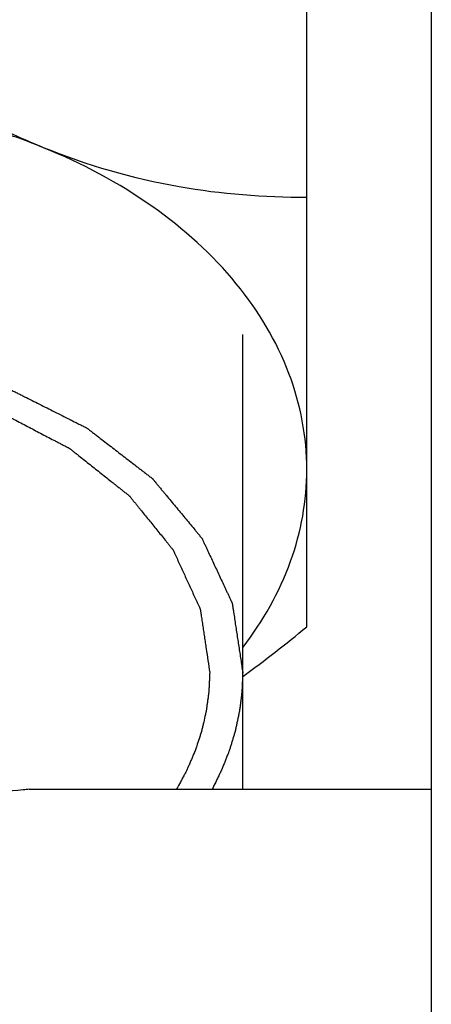
# Model space of a CAD drawing. Units: millimetres. Extents: x -1813 to 13609, y 788 to 6663.
# Drawn here: x 10341 to 10362, y 5766 to 5818 of the extents above; entities that cross this region are included whole.
import ezdxf

# ---------------------------------------------------------------- set-up
doc = ezdxf.new("R2010")
doc.units = ezdxf.units.MM
doc.header["$LTSCALE"] = 825
doc.layers.add('Grundriss', color=7, linetype='CONTINUOUS', lineweight=30)

msp = doc.modelspace()

# ---------------------------------------------------------------- linework, layer by layer
at = {"layer": 'Grundriss', "lineweight": 30}
for p, q in [((10362.25, 5955.984), (10362.25, 4763.184)), ((10355.75, 5808.535), (10355.75, 5818.255)), ((10355.75, 5786.081), (10355.75, 5808.535)), ((10352.4, 5777.586), (10352.4, 5801.371)), ((10341.25, 5777.586), (10362.25, 5777.586)), ((10344.25, 5777.586), (10362.25, 5777.586))]:
    msp.add_line(p, q, dxfattribs=at)
msp.add_arc((10302.923, 5850.621), 83.403, 306.38816, 309.30106, dxfattribs=at)
for points, knots in [([(10342, 5811.14), (10341.064, 5811.522), (10337.28, 5813.253), (10333.773, 5815.54), (10331.25, 5817.418)], [0, 0, 0, 0, 0.243316, 1, 1, 1, 1]), ([(10342, 5811.14), (10341.245, 5811.448), (10338.105, 5812.592), (10334.8, 5813.271), (10332.288, 5813.535)], [0, 0, 0, 0, 0.244008, 1, 1, 1, 1]), ([(10355.75, 5808.535), (10353.521, 5808.535), (10348.82, 5808.888), (10344.276, 5810.211), (10342, 5811.14)], [0, 0, 0, 0, 0.475487, 1, 1, 1, 1]), ([(10355.75, 5794.3), (10355.75, 5796.006), (10355.068, 5799.553), (10352.172, 5804.337), (10347.693, 5808.363), (10344, 5810.324), (10342, 5811.14)], [0, 0, 0, 0, 0.222802, 0.45935, 0.717989, 1, 1, 1, 1]), ([(10335.451, 5799.993), (10335.741, 5799.905), (10336.32, 5799.728), (10337.045, 5799.507), (10337.624, 5799.33), (10338.058, 5799.197), (10338.493, 5799.065), (10338.928, 5798.932), (10339.29, 5798.821), (10339.543, 5798.744), (10339.688, 5798.7), (10339.797, 5798.667), (10339.905, 5798.633), (10339.987, 5798.609), (10340.041, 5798.592), (10340.068, 5798.584), (10340.095, 5798.575), (10340.127, 5798.557), (10340.168, 5798.537), (10340.233, 5798.504), (10340.315, 5798.463), (10340.446, 5798.397), (10340.609, 5798.315), (10340.805, 5798.216), (10341.066, 5798.085), (10341.524, 5797.855), (10342.046, 5797.592), (10342.569, 5797.328), (10342.961, 5797.131), (10343.288, 5796.967), (10343.549, 5796.835), (10343.745, 5796.736), (10343.908, 5796.654), (10344.039, 5796.588), (10344.121, 5796.547), (10344.186, 5796.515), (10344.227, 5796.494), (10344.256, 5796.48), (10344.271, 5796.471), (10344.284, 5796.46), (10344.301, 5796.448), (10344.341, 5796.417), (10344.401, 5796.371), (10344.481, 5796.309), (10344.56, 5796.247), (10344.667, 5796.165), (10344.853, 5796.021), (10345.12, 5795.815), (10345.439, 5795.568), (10345.758, 5795.321), (10346.078, 5795.074), (10346.397, 5794.827), (10346.664, 5794.621), (10346.877, 5794.457), (10347.036, 5794.333), (10347.196, 5794.21), (10347.329, 5794.107), (10347.436, 5794.024), (10347.502, 5793.973), (10347.556, 5793.932), (10347.595, 5793.901), (10347.629, 5793.875), (10347.655, 5793.854), (10347.677, 5793.84), (10347.69, 5793.821), (10347.711, 5793.797), (10347.736, 5793.766), (10347.767, 5793.729), (10347.807, 5793.68), (10347.858, 5793.619), (10347.939, 5793.521), (10348.04, 5793.399), (10348.162, 5793.252), (10348.283, 5793.105), (10348.445, 5792.909), (10348.648, 5792.665), (10348.891, 5792.371), (10349.134, 5792.078), (10349.377, 5791.784), (10349.62, 5791.49), (10349.823, 5791.246), (10349.965, 5791.074), (10350.046, 5790.977), (10350.107, 5790.903), (10350.168, 5790.83), (10350.213, 5790.775), (10350.244, 5790.738), (10350.256, 5790.723), (10350.267, 5790.711), (10350.274, 5790.698), (10350.284, 5790.674), (10350.3, 5790.641), (10350.324, 5790.588), (10350.355, 5790.522), (10350.405, 5790.416), (10350.466, 5790.284), (10350.541, 5790.125), (10350.639, 5789.913), (10350.763, 5789.648), (10350.911, 5789.33), (10351.059, 5789.012), (10351.208, 5788.694), (10351.356, 5788.377), (10351.479, 5788.112), (10351.578, 5787.9), (10351.652, 5787.741), (10351.714, 5787.608), (10351.764, 5787.502), (10351.794, 5787.436), (10351.819, 5787.383), (10351.834, 5787.35), (10351.846, 5787.327), (10351.851, 5787.314), (10351.852, 5787.299), (10351.855, 5787.282), (10351.862, 5787.239), (10351.872, 5787.175), (10351.884, 5787.091), (10351.897, 5787.006), (10351.914, 5786.892), (10351.945, 5786.694), (10351.988, 5786.411), (10352.039, 5786.071), (10352.091, 5785.732), (10352.142, 5785.392), (10352.211, 5784.939), (10352.297, 5784.373), (10352.366, 5783.92), (10352.4, 5783.693)], [0, 0, 0, 0, 0.03125, 0.0625, 0.078125, 0.09375, 0.109375, 0.125, 0.140625, 0.148438, 0.152344, 0.15625, 0.160156, 0.164062, 0.165039, 0.166016, 0.166992, 0.167969, 0.169922, 0.171875, 0.175781, 0.179688, 0.1875, 0.195312, 0.203125, 0.21875, 0.25, 0.265625, 0.28125, 0.296875, 0.304688, 0.3125, 0.320312, 0.324219, 0.328125, 0.330078, 0.332031, 0.333008, 0.333496, 0.333984, 0.334961, 0.335938, 0.339844, 0.34375, 0.347656, 0.351562, 0.359375, 0.375, 0.390625, 0.40625, 0.421875, 0.4375, 0.453125, 0.460938, 0.46875, 0.476562, 0.484375, 0.488281, 0.492188, 0.494141, 0.496094, 0.498047, 0.499023, 0.5, 0.500977, 0.501953, 0.503906, 0.505859, 0.507812, 0.511719, 0.515625, 0.523438, 0.53125, 0.539062, 0.546875, 0.5625, 0.578125, 0.59375, 0.609375, 0.625, 0.640625, 0.648438, 0.652344, 0.65625, 0.660156, 0.664062, 0.665039, 0.666016, 0.666504, 0.666992, 0.667969, 0.669922, 0.671875, 0.675781, 0.679688, 0.6875, 0.695312, 0.703125, 0.71875, 0.734375, 0.75, 0.765625, 0.78125, 0.796875, 0.804688, 0.8125, 0.820312, 0.824219, 0.828125, 0.830078, 0.832031, 0.833008, 0.833496, 0.833984, 0.834961, 0.835938, 0.839844, 0.84375, 0.847656, 0.851562, 0.859375, 0.875, 0.890625, 0.90625, 0.921875, 0.9375, 0.96875, 1, 1, 1, 1]), ([(10335.451, 5798.71), (10335.713, 5798.626), (10336.237, 5798.456), (10336.892, 5798.243), (10337.415, 5798.074), (10337.808, 5797.946), (10338.201, 5797.819), (10338.594, 5797.691), (10338.921, 5797.585), (10339.183, 5797.5), (10339.347, 5797.447), (10339.478, 5797.405), (10339.56, 5797.378), (10339.617, 5797.36), (10339.649, 5797.349), (10339.678, 5797.333), (10339.714, 5797.314), (10339.772, 5797.284), (10339.845, 5797.246), (10339.961, 5797.185), (10340.105, 5797.11), (10340.279, 5797.019), (10340.511, 5796.898), (10340.917, 5796.686), (10341.496, 5796.384), (10342.076, 5796.081), (10342.482, 5795.87), (10342.714, 5795.749), (10342.887, 5795.658), (10343.032, 5795.582), (10343.148, 5795.522), (10343.221, 5795.484), (10343.279, 5795.454), (10343.315, 5795.435), (10343.344, 5795.42), (10343.363, 5795.406), (10343.381, 5795.392), (10343.418, 5795.363), (10343.473, 5795.319), (10343.546, 5795.261), (10343.619, 5795.203), (10343.716, 5795.126), (10343.887, 5794.99), (10344.13, 5794.797), (10344.422, 5794.565), (10344.715, 5794.333), (10345.007, 5794.1), (10345.299, 5793.868), (10345.543, 5793.675), (10345.737, 5793.52), (10345.883, 5793.404), (10346.03, 5793.288), (10346.151, 5793.191), (10346.249, 5793.114), (10346.322, 5793.056), (10346.383, 5793.007), (10346.425, 5792.974), (10346.449, 5792.954), (10346.469, 5792.94), (10346.481, 5792.923), (10346.499, 5792.901), (10346.53, 5792.862), (10346.575, 5792.807), (10346.629, 5792.741), (10346.7, 5792.652), (10346.79, 5792.542), (10346.897, 5792.409), (10347.004, 5792.276), (10347.147, 5792.1), (10347.326, 5791.879), (10347.541, 5791.613), (10347.755, 5791.348), (10347.97, 5791.083), (10348.185, 5790.817), (10348.364, 5790.596), (10348.489, 5790.442), (10348.56, 5790.353), (10348.614, 5790.287), (10348.668, 5790.22), (10348.708, 5790.171), (10348.735, 5790.138), (10348.746, 5790.124), (10348.755, 5790.113), (10348.761, 5790.101), (10348.771, 5790.08), (10348.785, 5790.049), (10348.807, 5790.001), (10348.835, 5789.94), (10348.879, 5789.843), (10348.935, 5789.722), (10349.001, 5789.577), (10349.09, 5789.383), (10349.246, 5789.044), (10349.468, 5788.559), (10349.69, 5788.075), (10349.846, 5787.736), (10349.935, 5787.542), (10350.001, 5787.397), (10350.057, 5787.276), (10350.101, 5787.179), (10350.129, 5787.118), (10350.152, 5787.07), (10350.165, 5787.039), (10350.175, 5787.018), (10350.18, 5787.006), (10350.181, 5786.993), (10350.184, 5786.977), (10350.19, 5786.938), (10350.199, 5786.88), (10350.21, 5786.802), (10350.222, 5786.724), (10350.237, 5786.62), (10350.264, 5786.439), (10350.303, 5786.18), (10350.35, 5785.869), (10350.396, 5785.558), (10350.443, 5785.248), (10350.505, 5784.833), (10350.582, 5784.315), (10350.644, 5783.901), (10350.675, 5783.693)], [0, 0, 0, 0, 0.03125, 0.0625, 0.078125, 0.09375, 0.109375, 0.125, 0.140625, 0.148438, 0.15625, 0.160156, 0.164062, 0.166016, 0.166992, 0.167969, 0.169922, 0.171875, 0.175781, 0.179688, 0.1875, 0.195312, 0.203125, 0.21875, 0.25, 0.28125, 0.296875, 0.304688, 0.3125, 0.320312, 0.324219, 0.328125, 0.330078, 0.332031, 0.333008, 0.333984, 0.334961, 0.335938, 0.339844, 0.34375, 0.347656, 0.351562, 0.359375, 0.375, 0.390625, 0.40625, 0.421875, 0.4375, 0.453125, 0.460938, 0.46875, 0.476562, 0.484375, 0.488281, 0.492188, 0.496094, 0.498047, 0.499023, 0.5, 0.500977, 0.501953, 0.503906, 0.507812, 0.511719, 0.515625, 0.523438, 0.53125, 0.539062, 0.546875, 0.5625, 0.578125, 0.59375, 0.609375, 0.625, 0.640625, 0.648438, 0.652344, 0.65625, 0.660156, 0.664062, 0.665039, 0.666016, 0.666504, 0.666992, 0.667969, 0.669922, 0.671875, 0.675781, 0.679688, 0.6875, 0.695312, 0.703125, 0.71875, 0.75, 0.78125, 0.796875, 0.804688, 0.8125, 0.820312, 0.824219, 0.828125, 0.830078, 0.832031, 0.833008, 0.833496, 0.833984, 0.834961, 0.835938, 0.839844, 0.84375, 0.847656, 0.851562, 0.859375, 0.875, 0.890625, 0.90625, 0.921875, 0.9375, 0.96875, 1, 1, 1, 1]), ([(10352.416, 5785.019), (10353.458, 5786.376), (10355.14, 5789.323), (10355.75, 5792.679), (10355.75, 5794.3)], [0, 0, 0, 0, 0.513678, 1, 1, 1, 1]), ([(10350.675, 5783.693), (10350.669, 5783.569), (10350.661, 5783.382), (10350.65, 5783.133), (10350.643, 5782.978), (10350.638, 5782.853), (10350.634, 5782.775), (10350.632, 5782.721), (10350.63, 5782.69), (10350.625, 5782.657), (10350.62, 5782.616), (10350.606, 5782.518), (10350.586, 5782.371), (10350.559, 5782.174), (10350.533, 5781.978), (10350.513, 5781.831), (10350.499, 5781.733), (10350.493, 5781.684), (10350.485, 5781.635), (10350.469, 5781.57), (10350.451, 5781.489), (10350.405, 5781.294), (10350.353, 5781.067), (10350.3, 5780.84), (10350.274, 5780.727), (10350.259, 5780.662), (10350.249, 5780.613), (10350.232, 5780.565), (10350.211, 5780.501), (10350.174, 5780.389), (10350.101, 5780.165), (10350.027, 5779.941), (10349.964, 5779.749), (10349.937, 5779.669), (10349.917, 5779.605), (10349.898, 5779.558), (10349.877, 5779.511), (10349.837, 5779.416), (10349.776, 5779.275), (10349.695, 5779.086), (10349.614, 5778.898), (10349.553, 5778.756), (10349.512, 5778.662), (10349.492, 5778.615), (10349.471, 5778.568), (10349.436, 5778.505), (10349.395, 5778.427), (10349.328, 5778.303), (10349.245, 5778.147), (10349.111, 5777.897), (10349.011, 5777.71), (10348.945, 5777.585)], [0, 0, 0, 0, 0.0625, 0.09375, 0.125, 0.140625, 0.15625, 0.164062, 0.167969, 0.171875, 0.179688, 0.1875, 0.21875, 0.25, 0.28125, 0.3125, 0.320312, 0.328125, 0.335938, 0.34375, 0.359375, 0.375, 0.4375, 0.46875, 0.484375, 0.492188, 0.5, 0.507812, 0.515625, 0.53125, 0.5625, 0.625, 0.640625, 0.65625, 0.664062, 0.671875, 0.679688, 0.6875, 0.71875, 0.75, 0.78125, 0.8125, 0.820312, 0.828125, 0.835938, 0.84375, 0.859375, 0.875, 0.90625, 0.9375, 1, 1, 1, 1]), ([(10352.4, 5783.693), (10352.395, 5783.567), (10352.387, 5783.377), (10352.376, 5783.124), (10352.369, 5782.965), (10352.364, 5782.839), (10352.36, 5782.76), (10352.359, 5782.696), (10352.352, 5782.633), (10352.337, 5782.523), (10352.318, 5782.365), (10352.294, 5782.176), (10352.27, 5781.987), (10352.252, 5781.845), (10352.24, 5781.75), (10352.235, 5781.711), (10352.232, 5781.679), (10352.225, 5781.647), (10352.212, 5781.588), (10352.195, 5781.506), (10352.166, 5781.373), (10352.131, 5781.207), (10352.088, 5781.008), (10352.053, 5780.843), (10352.028, 5780.727), (10352.014, 5780.661), (10352.004, 5780.61), (10351.989, 5780.564), (10351.971, 5780.502), (10351.937, 5780.394), (10351.891, 5780.239), (10351.834, 5780.053), (10351.787, 5779.899), (10351.75, 5779.775), (10351.726, 5779.697), (10351.71, 5779.643), (10351.7, 5779.612), (10351.687, 5779.58), (10351.671, 5779.539), (10351.633, 5779.442), (10351.575, 5779.297), (10351.499, 5779.103), (10351.422, 5778.91), (10351.358, 5778.748), (10351.314, 5778.635), (10351.288, 5778.571), (10351.256, 5778.509), (10351.218, 5778.43), (10351.156, 5778.305), (10351.079, 5778.148), (10350.956, 5777.898), (10350.864, 5777.71), (10350.802, 5777.585)], [0, 0, 0, 0, 0.0625, 0.09375, 0.125, 0.140625, 0.15625, 0.164062, 0.171875, 0.1875, 0.21875, 0.25, 0.28125, 0.3125, 0.320312, 0.328125, 0.332031, 0.335938, 0.34375, 0.359375, 0.375, 0.40625, 0.4375, 0.46875, 0.484375, 0.492188, 0.5, 0.507812, 0.515625, 0.53125, 0.5625, 0.59375, 0.625, 0.640625, 0.65625, 0.664062, 0.667969, 0.671875, 0.679688, 0.6875, 0.71875, 0.75, 0.78125, 0.8125, 0.828125, 0.835938, 0.84375, 0.859375, 0.875, 0.90625, 0.9375, 1, 1, 1, 1]), ([(10341.25, 5777.586), (10341.143, 5777.574), (10339.535, 5777.412), (10337.924, 5777.272), (10336.418, 5777.173)], [0, 0, 0, 0, 0.066411, 1, 1, 1, 1])]:
    msp.add_open_spline(points, degree=3, knots=knots, dxfattribs=at)

doc.saveas('drawing.dxf')
